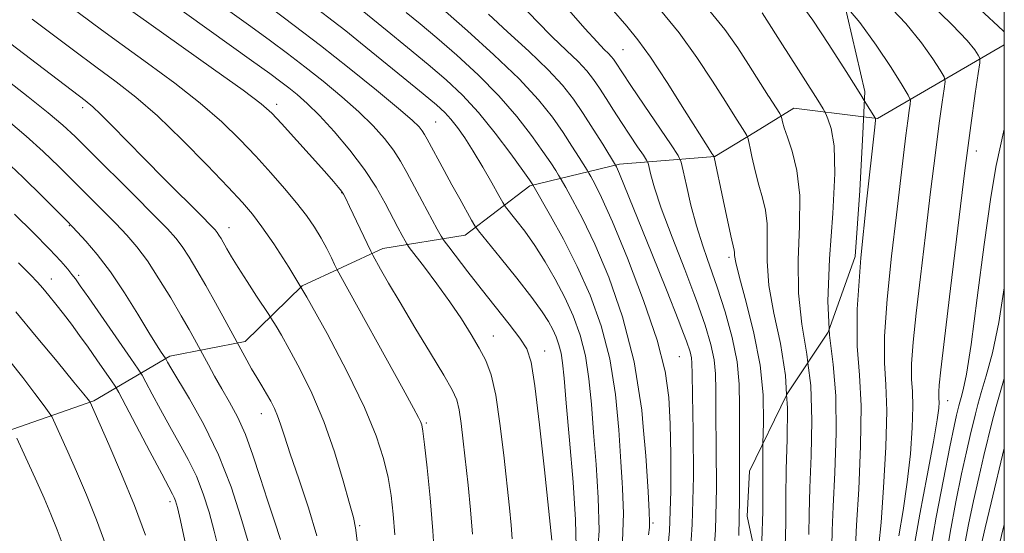
# Model space of a CAD drawing. Extents: x 2044800 to 2047700, y 339800 to 342700.
# Drawn here: x 2047269 to 2047500, y 340236 to 340356 of the extents above; entities that cross this region are included whole.
import ezdxf

# ---------------------------------------------------------------- set-up
doc = ezdxf.new("R2010")
doc.units = 0
doc.header["$MEASUREMENT"] = 0
doc.linetypes.add('DGN Style 2', pattern=[51.195507, 30.717304, -20.478203])
doc.linetypes.add('DGN Style 3', pattern=[71.67371, 51.195507, -20.478203])
for name, color, linetype, lineweight in [('32000', 7, 'Continuous', 0), ('DTM HARD BREAKLINE', 7, 'Continuous', 0), ('DTM OBSCURED BREAKLINE', 7, 'Continuous', 0), ('DTM OBSCURED SPOT', 7, 'Continuous', 0), ('DTM SPOT ELEVATION', 2, 'Continuous', 13), ('INDEX CONTOUR', 41, 'Continuous', 13), ('INDEX CONTOUR DASHED', 41, 'DGN Style 3', 13), ('INTERMEDIATE CONTOUR', 44, 'Continuous', 0), ('INTERMEDIATE CONTOUR DASHED', 44, 'DGN Style 3', 0), ('OBSCURED GROUND BOUNDARY', 84, 'DGN Style 2', 0)]:
    doc.layers.add(name, color=color, linetype=linetype, lineweight=lineweight)

msp = doc.modelspace()

# ---------------------------------------------------------------- linework, layer by layer
at = {"layer": '32000', "flags": 128}
msp.add_lwpolyline([(2045000, 340000), (2047500, 340000), (2047500, 342500), (2045000, 342500), (2045000, 340000)], dxfattribs=at)
at = {"layer": 'DTM HARD BREAKLINE'}
for points in [[(2047467.035, 340333.615, 1072.477), (2047470.31, 340333.21, 1071.92), (2047500, 340350.533, 1064.63)], [(2047107.79, 340201.6, 1155.31), (2047137.05, 340215.67, 1151), (2047161.86, 340220.76, 1146.15), (2047189.17, 340222.79, 1141.21), (2047207.69, 340231.43, 1136.08), (2047224.37, 340237.04, 1132.49), (2047241.59, 340244.65, 1128.85), (2047261.47, 340258.34, 1125.38), (2047286.81, 340267.14, 1119.8), (2047304.6, 340277.6, 1113.66), (2047322.23, 340281.01, 1109.58), (2047335.59, 340294.06, 1106), (2047354.44, 340302.77, 1101.38), (2047373.73, 340305.92, 1096.72), (2047388.85, 340317.47, 1092.24), (2047409.85, 340322.52, 1085.73), (2047432.23, 340324.36, 1079.94), (2047441.703, 340330.128, 1077.54)]]:
    msp.add_polyline3d(points, dxfattribs=at)
at = {"layer": 'DTM OBSCURED BREAKLINE'}
msp.add_polyline3d([(2047441.703, 340330.128, 1077.54), (2047450.74, 340335.63, 1075.25), (2047467.035, 340333.615, 1072.477)], dxfattribs=at)
at = {"layer": 'DTM OBSCURED SPOT'}
for p in [(2047435.55, 340300.75, 1080.33), (2047423.88, 340277.45, 1087.06), (2047417.75, 340238.52, 1089.75)]:
    msp.add_point(p, dxfattribs=at)
at = {"layer": 'DTM SPOT ELEVATION'}
for p in [(2047410.73, 340349.39, 1081.03), (2047329.61, 340336.53, 1101.56), (2047284.14, 340335.8, 1108.43), (2047366.81, 340332.43, 1095.08), (2047493.46, 340325.66, 1065.39), (2047344.81, 340315.89, 1102.07), (2047281.05, 340308.12, 1114.1), (2047318.46, 340307.71, 1107.32), (2047276.86, 340295.64, 1117.3), (2047283.2, 340296.54, 1115.69), (2047380.32, 340282.33, 1099.2), (2047392.34, 340278.77, 1097.36), (2047486.7, 340267.15, 1065.35), (2047326.01, 340264.08, 1110.7), (2047364.63, 340261.95, 1103.8), (2047304.59, 340243.5, 1118.4), (2047349, 340237.88, 1107.83)]:
    msp.add_point(p, dxfattribs=at)
at = {"layer": 'INDEX CONTOUR'}
for points in [[(2047434.69, 340311.661, 1080), (2047434.136, 340314.231, 1080), (2047432.029, 340324.171, 1080), (2047431.956, 340324.388, 1080), (2047431.543, 340325.023, 1080), (2047430.628, 340326.458, 1080), (2047425.139, 340335.199, 1080), (2047421.007, 340341.702, 1080), (2047417.14, 340347.583, 1080), (2047414.191, 340351.7, 1080), (2047411.601, 340354.8821, 1080), (2047404.279, 340363.35, 1080)], [(2047470.654, 340233.34, 1070), (2047471.144, 340238.653, 1070), (2047471.736, 340246.834, 1070), (2047472.248, 340256.254, 1070), (2047472.455, 340264.762, 1070), (2047472.245, 340270.91, 1070), (2047471.931, 340276.056, 1070), (2047471.939, 340282.263, 1070), (2047472.565, 340290.957, 1070), (2047473.604, 340301.02, 1070), (2047474.723, 340310.698, 1070), (2047476.3809, 340324.667, 1070), (2047476.949, 340329.273, 1070), (2047477.399, 340332.7, 1070), (2047477.736, 340335.113, 1070), (2047477.961, 340336.642, 1070), (2047478.004, 340337.558, 1070), (2047477.52, 340338.694, 1070), (2047476.095, 340341.024, 1070), (2047473.465, 340345.181, 1070), (2047469.979, 340350.436, 1070), (2047466.139, 340355.721, 1070), (2047462.619, 340359.875, 1070)], [(2047415.449, 340261, 1090), (2047415.08, 340264.929, 1090), (2047413.308, 340276.268, 1090), (2047410.619, 340286.81, 1090), (2047407.385, 340296.072, 1090), (2047404.106, 340303.81, 1090), (2047401.221, 340309.844, 1090), (2047398.912, 340314.23, 1090), (2047397.3, 340317.083, 1090), (2047395.98, 340319.3579, 1090), (2047395.6, 340319.981, 1090), (2047394.936, 340321.046, 1090), (2047393.777, 340322.828, 1090), (2047391.942, 340325.527, 1090), (2047389.293, 340329.251, 1090), (2047385.839, 340333.723, 1090), (2047381.628, 340338.575, 1090), (2047376.789, 340343.45, 1090), (2047371.769, 340348.055, 1090), (2047367.095, 340352.111, 1090), (2047363.171, 340355.421, 1090), (2047359.914, 340358.11, 1090)], [(2047339.017, 340235.512, 1110), (2047337.083, 340242.09, 1110), (2047334.822, 340248.85, 1110), (2047332.789, 340254.706, 1110), (2047331.396, 340258.854, 1110), (2047330.495, 340261.622, 1110), (2047329.794, 340263.615, 1110), (2047329.05, 340265.359, 1110), (2047328.198, 340267.046, 1110), (2047327.22, 340268.784, 1110), (2047326.113, 340270.654, 1110), (2047324.93, 340272.626, 1110), (2047323.74, 340274.642, 1110), (2047322.618, 340276.618, 1110), (2047317.439, 340286.109, 1110), (2047315.275, 340290.041, 1110), (2047312.998, 340294.12, 1110), (2047310.92, 340297.744, 1110), (2047309.091, 340300.784, 1110), (2047307.492, 340303.231, 1110), (2047305.995, 340305.214, 1110), (2047304.016, 340307.408, 1110), (2047300.857, 340310.626, 1110), (2047296.139, 340315.347, 1110), (2047285.895, 340325.549, 1110), (2047282.391, 340329.014, 1110), (2047279.493, 340331.712, 1110), (2047276.069, 340334.603, 1110), (2047271.362, 340338.349, 1110), (2047261.5, 340346.067, 1110)], [(2047298.866, 340235.6901, 1120), (2047296.304, 340242.575, 1120), (2047293.295, 340249.959, 1120), (2047290.321, 340256.875, 1120), (2047285.91, 340266.803, 1120), (2047285.747, 340267.031, 1120), (2047285.441, 340267.426, 1120), (2047284.431, 340268.682, 1120), (2047282.115, 340271.522, 1120), (2047278.159, 340276.342, 1120), (2047273.292, 340282.23, 1120), (2047268.51, 340287.946, 1120)], [(2047490.587, 340232.7721, 1060), (2047491.588, 340238.185, 1060), (2047492.757, 340243.714, 1060), (2047494.01, 340249.2, 1060), (2047495.2299, 340254.326, 1060), (2047497.156, 340262.2809, 1060), (2047498.0621, 340265.7611, 1060), (2047499.337, 340270.177, 1060), (2047500, 340272.358, 1060)], [(2047442.574, 340226.8049, 1080), (2047442.758, 340227.947, 1080), (2047443.25, 340234.32, 1080), (2047443.413, 340241.2261, 1080), (2047443.42, 340248.389, 1080), (2047443.446, 340255.399, 1080), (2047443.479, 340257.115, 1080)]]:
    msp.add_polyline3d(points, dxfattribs=at)
at = {"layer": 'INDEX CONTOUR DASHED'}
for points in [[(2047384.769, 340234.804, 1100), (2047384.497, 340238.036, 1100), (2047384.0931, 340242.045, 1100), (2047382.781, 340254.366, 1100), (2047381.8871, 340261.853, 1100), (2047380.888, 340268.467, 1100), (2047379.803, 340273.194, 1100), (2047378.551, 340276.56, 1100), (2047377.028, 340279.475, 1100), (2047375.144, 340282.689, 1100), (2047372.865, 340286.314, 1100), (2047370.172, 340290.302, 1100), (2047367.139, 340294.509, 1100), (2047364.212, 340298.411, 1100), (2047360.661, 340303.052, 1100), (2047360.07, 340303.892, 1100), (2047359.652, 340304.63, 1100), (2047358.986, 340305.869, 1100), (2047357.993, 340307.741, 1100), (2047355.026, 340313.421, 1100), (2047352.907, 340317.144, 1100), (2047350.169, 340321.327, 1100), (2047346.769, 340325.8069, 1100), (2047343.09, 340330.171, 1100), (2047339.626, 340333.946, 1100), (2047336.76, 340336.782, 1100), (2047334.434, 340338.84, 1100), (2047332.482, 340340.407, 1100), (2047330.609, 340341.8369, 1100), (2047328.004, 340343.751, 1100), (2047323.728, 340346.837, 1100), (2047303.22, 340361.54, 1100)], [(2047443.479, 340257.115, 1080), (2047443.571, 340261.996, 1080), (2047443.501, 340268.515, 1080), (2047442.844, 340275.443, 1080), (2047441.379, 340282.987, 1080), (2047439.555, 340290.243, 1080), (2047437.988, 340296.027, 1080), (2047437.1411, 340299.495, 1080), (2047436.853, 340301.1541, 1080), (2047436.812, 340301.853, 1080), (2047436.737, 340302.407, 1080), (2047435.967, 340305.802, 1080), (2047434.69, 340311.661, 1080)], [(2047416.658, 340235.704, 1090), (2047416.87, 340237.475, 1090), (2047416.942, 340238.817, 1090), (2047416.862, 340241.118, 1090), (2047416.599, 340245.926, 1090), (2047416.084, 340254.249, 1090), (2047415.449, 340261, 1090)]]:
    msp.add_polyline3d(points, dxfattribs=at)
at = {"layer": 'INTERMEDIATE CONTOUR'}
for points in [[(2047500, 340353.5409, 1064), (2047499.8209, 340353.68, 1064), (2047498.526, 340354.854, 1064), (2047495.335, 340357.819, 1064), (2047489.54, 340363.162, 1064), (2047481.955, 340369.848, 1064), (2047473.774, 340376.438, 1064), (2047465.992, 340381.835, 1064), (2047458.806, 340386.315, 1064), (2047452.217, 340390.495, 1064), (2047446.134, 340394.864, 1064), (2047440.117, 340399.382, 1064), (2047433.639, 340403.883, 1064), (2047426.303, 340408.265, 1064), (2047418.791, 340412.399, 1064)], [(2047427.312, 340292.234, 1084), (2047425.171, 340297.851, 1084), (2047422.21, 340305.487, 1084), (2047419.676, 340312.216, 1084), (2047418.049, 340317.0209, 1084), (2047417.188, 340320.067, 1084), (2047416.574, 340322.756, 1084), (2047416.232, 340323.485, 1084), (2047415.4759, 340324.627, 1084), (2047414.109, 340326.64, 1084), (2047412.311, 340329.314, 1084), (2047410.361, 340332.274, 1084), (2047408.493, 340335.188, 1084), (2047406.774, 340337.9071, 1084), (2047405.225, 340340.325, 1084), (2047403.812, 340342.405, 1084), (2047402.257, 340344.385, 1084), (2047400.225, 340346.569, 1084), (2047397.475, 340349.2121, 1084), (2047394.151, 340352.36, 1084), (2047390.492, 340356.0091, 1084), (2047382.824, 340364.241, 1084)], [(2047366.608, 340229.181, 1104), (2047366.2, 340236.683, 1104), (2047365.57, 340244.395, 1104), (2047364.8639, 340251.447, 1104), (2047364.25, 340256.877, 1104), (2047363.85, 340260.035, 1104), (2047363.582, 340261.528, 1104), (2047363.314, 340262.279, 1104), (2047362.842, 340263.229, 1104), (2047361.664, 340265.4131, 1104), (2047359.203, 340269.886, 1104), (2047344.629, 340296.248, 1104), (2047343.692, 340297.9899, 1104), (2047343.172, 340299.054, 1104), (2047342.412, 340300.642, 1104), (2047341.333, 340302.787, 1104), (2047340, 340305.232, 1104), (2047338.448, 340307.782, 1104), (2047336.582, 340310.498, 1104), (2047334.277, 340313.504, 1104), (2047331.453, 340316.883, 1104), (2047328.209, 340320.557, 1104), (2047324.688, 340324.407, 1104), (2047320.955, 340328.351, 1104), (2047316.745, 340332.463, 1104), (2047311.715, 340336.852, 1104), (2047305.714, 340341.543, 1104), (2047299.357, 340346.217, 1104), (2047293.452, 340350.4729, 1104), (2047288.592, 340354.023, 1104), (2047280.702, 340359.85, 1104)], [(2047399.709, 340232.891, 1096), (2047399.603, 340239.226, 1096), (2047399.008, 340248.068, 1096), (2047398.178, 340257.9041, 1096), (2047397.404, 340266.565, 1096), (2047396.9, 340272.421, 1096), (2047396.563, 340275.985, 1096), (2047396.214, 340278.308, 1096), (2047395.708, 340280.273, 1096), (2047395.04, 340282.106, 1096), (2047394.245, 340283.865, 1096), (2047393.2779, 340285.685, 1096), (2047391.793, 340287.997, 1096), (2047389.367, 340291.31, 1096), (2047385.816, 340295.846, 1096), (2047381.9219, 340300.693, 1096), (2047376.879, 340306.912, 1096), (2047375.984, 340308.144, 1096), (2047375.249, 340309.407, 1096), (2047372.47, 340314.396, 1096), (2047370.655, 340317.685, 1096), (2047368.813, 340321.058, 1096), (2047364.86, 340328.406, 1096), (2047364.242, 340329.513, 1096), (2047363.698, 340330.354, 1096), (2047362.929, 340331.299, 1096), (2047361.308, 340332.87, 1096), (2047358.128, 340335.624, 1096), (2047352.965, 340339.888, 1096), (2047346.538, 340345.071, 1096), (2047339.8471, 340350.349, 1096), (2047333.716, 340355.053, 1096), (2047328.258, 340359.133, 1096)], [(2047404.923, 340233.284, 1094), (2047405.084, 340236.724, 1094), (2047404.905, 340244.416, 1094), (2047404.396, 340252.237, 1094), (2047403.802, 340259.685, 1094), (2047403.295, 340266.363, 1094), (2047402.736, 340272.3, 1094), (2047401.912, 340277.628, 1094), (2047400.66, 340282.483, 1094), (2047399.011, 340287.011, 1094), (2047397.046, 340291.358, 1094), (2047394.846, 340295.622, 1094), (2047392.497, 340299.715, 1094), (2047390.085, 340303.502, 1094), (2047387.724, 340306.838, 1094), (2047385.644, 340309.553, 1094), (2047383.2149, 340312.585, 1094), (2047382.573, 340313.56, 1094), (2047381.624, 340315.234, 1094), (2047379.973, 340318.175, 1094), (2047377.851, 340321.887, 1094), (2047375.644, 340325.605, 1094), (2047373.6659, 340328.712, 1094), (2047371.941, 340331.171, 1094), (2047370.421, 340333.092, 1094), (2047368.9571, 340334.672, 1094), (2047366.993, 340336.449, 1094), (2047363.873, 340339.046, 1094), (2047359.2449, 340342.829, 1094), (2047349.226, 340350.969, 1094), (2047345.777, 340353.754, 1094), (2047342.817, 340356.081, 1094), (2047339.141, 340358.867, 1094)], [(2047410.5179, 340248.015, 1092), (2047410.201, 340252.805, 1092), (2047409.689, 340260.306, 1092), (2047408.908, 340268.614, 1092), (2047407.61, 340276.948, 1092), (2047405.618, 340284.684, 1092), (2047403.028, 340291.836, 1092), (2047400.003, 340298.579, 1092), (2047396.761, 340304.954, 1092), (2047393.737, 340310.478, 1092), (2047389.573, 340317.739, 1092), (2047389.43, 340317.954, 1092), (2047388.797, 340318.855, 1092), (2047387.223, 340321.07, 1092), (2047384.42, 340324.96, 1092), (2047380.784, 340329.812, 1092), (2047376.877, 340334.643, 1092), (2047373.11, 340338.7209, 1092), (2047369.285, 340342.311, 1092), (2047365.054, 340345.928, 1092), (2047360.252, 340349.901, 1092), (2047355.46, 340353.817, 1092), (2047348.753, 340359.26, 1092)], [(2047430.434, 340300.456, 1082), (2047429.376, 340303.449, 1082), (2047427.888, 340308.1009, 1082), (2047426.596, 340312.9731, 1082), (2047425.554, 340317.52, 1082), (2047424.823, 340321.002, 1082), (2047424.347, 340323.029, 1082), (2047423.611, 340324.6, 1082), (2047421.981, 340327.062, 1082), (2047415.63, 340336.399, 1082), (2047412.55, 340340.952, 1082), (2047410.574, 340343.908, 1082), (2047408.932, 340346.429, 1082), (2047408.471, 340347.109, 1082), (2047407.963, 340347.755, 1082), (2047407.299, 340348.469, 1082), (2047406.314, 340349.436, 1082), (2047404.619, 340351.191, 1082), (2047401.771, 340354.357, 1082), (2047397.483, 340359.274, 1082)], [(2047444.853, 340338.422, 1076), (2047444.799, 340338.507, 1076), (2047440.13, 340345.87, 1076), (2047437.628, 340349.768, 1076), (2047434.589, 340354.057, 1076), (2047430.373, 340359.263, 1076)], [(2047475.266, 340235.517, 1068), (2047476.2979, 340241.478, 1068), (2047477.278, 340248.083, 1068), (2047478.007, 340254.735, 1068), (2047478.443, 340260.836, 1068), (2047478.582, 340265.789, 1068), (2047478.462, 340269.293, 1068), (2047478.284, 340272.2261, 1068), (2047478.288, 340275.763, 1068), (2047478.663, 340280.873, 1068), (2047479.383, 340287.6939, 1068), (2047480.369, 340296.159, 1068), (2047481.532, 340305.993, 1068), (2047482.744, 340316.099, 1068), (2047483.865, 340325.172, 1068), (2047484.782, 340332.169, 1068), (2047485.471, 340337.0959, 1068), (2047485.9299, 340340.217, 1068), (2047486.126, 340341.917, 1068), (2047485.884, 340343.044, 1068), (2047484.998, 340344.565, 1068), (2047483.281, 340347.236, 1068), (2047480.627, 340350.969, 1068), (2047476.95, 340355.466, 1068), (2047472.275, 340360.39, 1068)], [(2047478.7849, 340232.583, 1066), (2047480.236, 340240.585, 1066), (2047481.941, 340249.615, 1066), (2047483.412, 340257.513, 1066), (2047484.278, 340262.635, 1066), (2047484.639, 340265.418, 1066), (2047484.709, 340266.816, 1066), (2047484.679, 340267.676, 1066), (2047484.636, 340268.395, 1066), (2047484.6369, 340269.263, 1066), (2047484.761, 340270.788, 1066), (2047485.163, 340274.368, 1066), (2047486.015, 340281.619, 1066), (2047487.41, 340293.4, 1066), (2047489.106, 340307.53, 1066), (2047490.781, 340321.071, 1066), (2047492.166, 340331.638, 1066), (2047493.2061, 340339.078, 1066), (2047493.9, 340343.792, 1066), (2047494.247, 340346.276, 1066), (2047494.247, 340347.394, 1066), (2047493.901, 340348.107, 1066), (2047493.097, 340349.292, 1066), (2047491.274, 340351.502, 1066), (2047487.762, 340355.211, 1066), (2047482.176, 340360.617, 1066)], [(2047348.43, 340234.319, 1108), (2047348.09, 340237.354, 1108), (2047347.582, 340239.7671, 1108), (2047346.666, 340243.087, 1108), (2047345.159, 340248.417, 1108), (2047343.105, 340255.159, 1108), (2047340.607, 340262.287, 1108), (2047337.805, 340268.903, 1108), (2047335.004, 340274.627, 1108), (2047332.55, 340279.204, 1108), (2047330.7131, 340282.469, 1108), (2047329.461, 340284.599, 1108), (2047328.241, 340286.579, 1108), (2047327.726, 340287.373, 1108), (2047324.897, 340291.659, 1108), (2047322.678, 340295.054, 1108), (2047320.58, 340298.326, 1108), (2047319.02, 340300.862, 1108), (2047317.945, 340302.707, 1108), (2047316.578, 340305.123, 1108), (2047316.087, 340305.945, 1108), (2047315.677, 340306.574, 1108), (2047315.223, 340307.151, 1108), (2047314.198, 340308.227, 1108), (2047311.977, 340310.4541, 1108), (2047303.429, 340318.988, 1108), (2047298.572, 340323.878, 1108), (2047290.922, 340331.699, 1108), (2047288.3731, 340334.274, 1108), (2047286.578, 340335.965, 1108), (2047284.734, 340337.467, 1108), (2047259.083, 340357.015, 1108)], [(2047420.499, 340274.295, 1088), (2047418.696, 340281.351, 1088), (2047415.528, 340290.645, 1088), (2047411.73, 340300.521, 1088), (2047408.21, 340309.042, 1088), (2047405.681, 340314.735, 1088), (2047404.088, 340317.9819, 1088), (2047403.178, 340319.629, 1088), (2047402.687, 340320.479, 1088), (2047402.285, 340321.151, 1088), (2047400.443, 340324.137, 1088), (2047398.756, 340326.8001, 1088), (2047396.662, 340329.985, 1088), (2047394.166, 340333.542, 1088), (2047390.893, 340337.635, 1088), (2047386.379, 340342.506, 1088), (2047380.468, 340348.179, 1088), (2047374.253, 340353.799, 1088), (2047369.135, 340358.295, 1088)], [(2047424.312, 340284.335, 1086), (2047423.753, 340285.799, 1086), (2047420.856, 340293.108, 1086), (2047417.448, 340301.603, 1086), (2047409.909, 340320.283, 1086), (2047409.429, 340321.406, 1086), (2047409.1741, 340321.957, 1086), (2047408.953, 340322.351, 1086), (2047405.95, 340327.229, 1086), (2047403.735, 340330.773, 1086), (2047401.382, 340334.442, 1086), (2047399.113, 340337.767, 1086), (2047396.547, 340341.0231, 1086), (2047393.151, 340344.67, 1086), (2047388.637, 340348.988, 1086), (2047383.683, 340353.529, 1086), (2047379.213, 340357.661, 1086)], [(2047440.3909, 340326.673, 1078), (2047440.325, 340326.976, 1078), (2047439.993, 340328.453, 1078), (2047439.713, 340329.244, 1078), (2047439.246, 340330.027, 1078), (2047436.906, 340333.718, 1078), (2047434.711, 340337.21, 1078), (2047431.689, 340341.99, 1078), (2047427.995, 340347.563, 1078), (2047423.845, 340353.281, 1078), (2047419.461, 340358.613, 1078)], [(2047448.938, 340349.178, 1074), (2047448.6309, 340349.663, 1074), (2047443.31, 340358.029, 1074)], [(2047357.254, 340235.711, 1106), (2047356.906, 340240.601, 1106), (2047356.402, 340244.956, 1106), (2047355.684, 340249.16, 1106), (2047354.6349, 340253.629, 1106), (2047352.922, 340258.905, 1106), (2047350.1589, 340265.564, 1106), (2047346.14, 340273.879, 1106), (2047341.393, 340282.915, 1106), (2047336.627, 340291.4391, 1106), (2047332.435, 340298.45, 1106), (2047328.943, 340303.883, 1106), (2047326.158, 340307.907, 1106), (2047323.943, 340310.838, 1106), (2047321.586, 340313.579, 1106), (2047318.228, 340317.181, 1106), (2047313.313, 340322.33, 1106), (2047307.484, 340328.261, 1106), (2047301.687, 340333.845, 1106), (2047296.617, 340338.257, 1106), (2047291.982, 340341.873, 1106), (2047287.241, 340345.377, 1106), (2047282.052, 340349.245, 1106), (2047272.344, 340356.542, 1106)], [(2047465.146, 340232.891, 1072), (2047465.419, 340238.036, 1072), (2047465.905, 340246.474, 1072), (2047466.36, 340256.524, 1072), (2047466.47, 340265.917, 1072), (2047466.068, 340273.166, 1072), (2047465.578, 340279.913, 1072), (2047465.568, 340288.578, 1072), (2047466.4169, 340300.629, 1072), (2047467.74, 340313.705, 1072), (2047469.631, 340330.5291, 1072), (2047469.855, 340332.816, 1072), (2047469.863, 340333.207, 1072), (2047469.84, 340333.26, 1072), (2047467.218, 340337.4439, 1072)], [(2047330.489, 340234.676, 1112), (2047329.05, 340238.946, 1112), (2047327.427, 340243.851, 1112), (2047325.755, 340249.147, 1112), (2047324.043, 340254.435, 1112), (2047322.273, 340259.274, 1112), (2047320.435, 340263.346, 1112), (2047318.5781, 340266.809, 1112), (2047316.766, 340269.944, 1112), (2047315.073, 340272.93, 1112), (2047313.629, 340275.552, 1112), (2047310.38, 340281.532, 1112), (2047309.095, 340283.827, 1112), (2047307.239, 340287.064, 1112), (2047304.795, 340291.221, 1112), (2047302.036, 340295.729, 1112), (2047299.308, 340299.889, 1112), (2047296.849, 340303.198, 1112), (2047294.48, 340305.949, 1112), (2047291.915, 340308.635, 1112), (2047288.94, 340311.645, 1112), (2047278.579, 340321.985, 1112), (2047274.875, 340325.557, 1112), (2047270.927, 340329.133, 1112), (2047266.705, 340332.678, 1112)], [(2047482.634, 340231.758, 1064), (2047484.0559, 340239.845, 1064), (2047485.747, 340248.708, 1064), (2047487.261, 340256.322, 1064), (2047488.258, 340261.165, 1064), (2047488.817, 340263.732, 1064), (2047489.338, 340265.921, 1064), (2047489.567, 340266.8, 1064), (2047489.889, 340267.914, 1064), (2047490.384, 340269.709, 1064), (2047491.133, 340273.387, 1064), (2047492.214, 340280.342, 1064), (2047493.6531, 340291.2249, 1064), (2047495.266, 340303.727, 1064), (2047496.816, 340314.8, 1064), (2047498.119, 340322.23, 1064), (2047500, 340330.777, 1064)], [(2047322.9229, 340234.131, 1114), (2047321.239, 340239.91, 1114), (2047318.911, 340247.002, 1114), (2047315.977, 340254.498, 1114), (2047312.57, 340261.554, 1114), (2047309.2, 340267.604, 1114), (2047304.833, 340274.875, 1114), (2047304.061, 340276.195, 1114), (2047303.647, 340276.952, 1114), (2047303.4931, 340277.195, 1114), (2047302.57, 340278.545, 1114), (2047301.466, 340280.25, 1114), (2047299.666, 340283.1511, 1114), (2047297.063, 340287.431, 1114), (2047293.933, 340292.446, 1114), (2047290.649, 340297.345, 1114), (2047287.5621, 340301.417, 1114), (2047284.926, 340304.518, 1114), (2047282.972, 340306.643, 1114), (2047281.7421, 340307.944, 1114), (2047280.518, 340309.195, 1114), (2047274.767, 340314.957, 1114), (2047270.257, 340319.401, 1114), (2047265.786, 340323.664, 1114)], [(2047316.052, 340232.241, 1116), (2047314.9801, 340236.63, 1116), (2047313.787, 340241.02, 1116), (2047312.416, 340245.345, 1116), (2047310.801, 340249.499, 1116), (2047308.904, 340253.421, 1116), (2047306.796, 340257.232, 1116), (2047304.578, 340261.099, 1116), (2047302.373, 340265.068, 1116), (2047300.412, 340268.709, 1116), (2047298.949, 340271.472, 1116), (2047298.066, 340273.1069, 1116), (2047297.153, 340274.557, 1116), (2047295.429, 340277.065, 1116), (2047285.615, 340291.212, 1116), (2047283.598, 340294.096, 1116), (2047282.461, 340295.684, 1116), (2047281.659, 340296.75, 1116), (2047280.6661, 340297.999, 1116), (2047279.054, 340299.848, 1116), (2047276.42, 340302.64, 1116), (2047272.572, 340306.523, 1116), (2047268.188, 340310.862, 1116)], [(2047308.12, 340234.2979, 1118), (2047307.036, 340239.129, 1118), (2047306.335, 340242.131, 1118), (2047305.921, 340243.688, 1118), (2047305.625, 340244.5, 1118), (2047305.238, 340245.2871, 1118), (2047302.6819, 340250.048, 1118), (2047299.9139, 340255.261, 1118), (2047292.604, 340269.09, 1118), (2047291.767, 340270.544, 1118), (2047290.893, 340271.841, 1118), (2047287.512, 340276.7, 1118), (2047285.431, 340279.6549, 1118), (2047283.429, 340282.45, 1118), (2047281.525, 340285.044, 1118), (2047279.681, 340287.475, 1118), (2047277.886, 340289.758, 1118), (2047276.2249, 340291.8059, 1118), (2047274.809, 340293.507, 1118), (2047273.602, 340294.898, 1118), (2047271.981, 340296.61, 1118), (2047269.174, 340299.422, 1118)], [(2047486.235, 340229.676, 1062), (2047487.3219, 340236.308, 1062), (2047488.667, 340243.447, 1062), (2047490.009, 340250.018, 1062), (2047491.1341, 340255.183, 1062), (2047492.023, 340259.029, 1062), (2047493.247, 340264.101, 1062), (2047493.815, 340266.28, 1062), (2047494.613, 340269.046, 1062), (2047495.78, 340272.966, 1062), (2047497.199, 340278.356, 1062), (2047498.687, 340285.468, 1062), (2047500, 340293.564, 1062)], [(2047459.637, 340233.079, 1074), (2047459.714, 340236.765, 1074), (2047459.926, 340242.377, 1074), (2047460.322, 340250.354, 1074), (2047460.645, 340259.521, 1074), (2047460.563, 340268.298, 1074), (2047459.896, 340275.621, 1074), (2047459.072, 340282.495, 1074), (2047459, 340283.932, 1074)], [(2047289.584, 340233.311, 1122), (2047287.422, 340239.236, 1122), (2047285.066, 340245.126, 1122), (2047282.733, 340250.58, 1122), (2047280.681, 340255.195, 1122), (2047277.328, 340262.568, 1122), (2047276.907, 340263.428, 1122), (2047276.335, 340264.301, 1122), (2047275.121, 340265.936, 1122), (2047272.937, 340268.843, 1122), (2047270.113, 340272.575, 1122), (2047267.138, 340276.445, 1122)], [(2047454.229, 340235.795, 1076), (2047454.283, 340240.64, 1076), (2047454.433, 340246.718, 1076), (2047454.738, 340254.235, 1076), (2047454.9299, 340262.519, 1076), (2047454.657, 340270.68, 1076), (2047453.979, 340276.056, 1076)], [(2047448.689, 340233.038, 1078), (2047448.821, 340238.511, 1078), (2047448.851, 340244.515, 1078), (2047448.939, 340251.0589, 1078), (2047449.155, 340258.115, 1078), (2047449.216, 340265.517, 1078), (2047449.0271, 340268.579, 1078)], [(2047279.574, 340233.195, 1124), (2047278.2139, 340236.919, 1124), (2047276.739, 340240.596, 1124), (2047275.133, 340244.322, 1124), (2047273.407, 340248.166, 1124), (2047268.709, 340258.411, 1124)], [(2047494.508, 340232.923, 1058), (2047495.505, 340237.409, 1058), (2047496.886, 340243.2179, 1058), (2047500, 340256.069, 1058)], [(2047497.543, 340228.16, 1056), (2047500, 340238.196, 1056)]]:
    msp.add_polyline3d(points, dxfattribs=at)
at = {"layer": 'INTERMEDIATE CONTOUR DASHED'}
for points in [[(2047467.218, 340337.4439, 1072), (2047466.371, 340338.796, 1072), (2047462.956, 340344.233, 1072), (2047458.888, 340350.612, 1072), (2047455.129, 340356.294, 1072), (2047452.838, 340359.448, 1072)], [(2047375.465, 340235.92, 1102), (2047374.9911, 340241.605, 1102), (2047374.417, 340247.338, 1102), (2047373.3019, 340257.6871, 1102), (2047372.814, 340261.82, 1102), (2047372.331, 340265.037, 1102), (2047371.752, 340267.382, 1102), (2047370.705, 340269.718, 1102), (2047368.751, 340273.11, 1102), (2047365.651, 340278.25, 1102), (2047361.972, 340284.321, 1102), (2047358.48, 340290.129, 1102), (2047355.793, 340294.704, 1102), (2047353.931, 340297.965, 1102), (2047352.126, 340301.222, 1102), (2047351.64, 340302.184, 1102), (2047346.681, 340312.649, 1102), (2047345.79, 340314.4991, 1102), (2047345.239, 340315.544, 1102), (2047344.772, 340316.251, 1102), (2047344.113, 340317.082, 1102), (2047342.907, 340318.48, 1102), (2047340.781, 340320.879, 1102), (2047330.742, 340332.0871, 1102), (2047328.476, 340334.5071, 1102), (2047325.99, 340336.682, 1102), (2047321.744, 340339.858, 1102), (2047314.811, 340344.829, 1102), (2047299.664, 340355.57, 1102), (2047295.133, 340358.802, 1102)], [(2047394.003, 340234.468, 1098), (2047392.283, 340250.998, 1098), (2047391.145, 340261.508, 1098), (2047390.069, 340270.624, 1098), (2047389.194, 340276.217, 1098), (2047388.179, 340279.333, 1098), (2047386.559, 340281.813, 1098), (2047384.023, 340285.107, 1098), (2047377.519, 340293.34, 1098), (2047374.4, 340297.325, 1098), (2047369.881, 340303.17, 1098), (2047368.816, 340304.58, 1098), (2047368.122, 340305.658, 1098), (2047367.206, 340307.326, 1098), (2047363.675, 340313.889, 1098), (2047360.091, 340320.639, 1098), (2047358.593, 340323.294, 1098), (2047356.934, 340325.84, 1098), (2047354.8491, 340328.553, 1098), (2047352.1989, 340331.521, 1098), (2047348.877, 340334.785, 1098), (2047344.863, 340338.335, 1098), (2047340.486, 340341.955, 1098), (2047336.164, 340345.378, 1098), (2047332.162, 340348.445, 1098), (2047328.131, 340351.442, 1098), (2047323.567, 340354.763, 1098), (2047318.118, 340358.691, 1098)], [(2047459, 340283.932, 1074), (2047458.673, 340290.441, 1074), (2047459.077, 340300.401, 1074), (2047459.849, 340311.013, 1074), (2047460.35, 340320.333, 1074), (2047460.123, 340326.866, 1074), (2047459.424, 340330.891, 1074), (2047458.6911, 340333.132, 1074), (2047458.2, 340334.354, 1074), (2047457.583, 340335.493, 1074), (2047456.313, 340337.525, 1074), (2047448.938, 340349.178, 1074)], [(2047453.979, 340276.056, 1076), (2047453.724, 340278.077, 1076), (2047452.567, 340285.078, 1076), (2047451.778, 340292.303, 1076), (2047451.75, 340300.138, 1076), (2047452.065, 340308.039, 1076), (2047452.103, 340315.228, 1076), (2047451.425, 340321.08, 1076), (2047450.306, 340325.581, 1076), (2047449.203, 340328.869, 1076), (2047448.472, 340331.098, 1076), (2047448.081, 340332.487, 1076), (2047447.8999, 340333.27, 1076), (2047447.767, 340333.738, 1076), (2047447.399, 340334.412, 1076), (2047444.853, 340338.422, 1076)], [(2047449.0271, 340268.579, 1078), (2047448.751, 340273.061, 1078), (2047447.5519, 340280.532, 1078), (2047446.0609, 340287.66, 1078), (2047444.8829, 340294.165, 1078), (2047444.445, 340299.816, 1078), (2047444.459, 340304.597, 1078), (2047444.457, 340308.541, 1078), (2047444.079, 340311.754, 1078), (2047443.38, 340314.629, 1078), (2047442.523, 340317.626, 1078), (2047441.658, 340321.024, 1078), (2047440.894, 340324.357, 1078), (2047440.3909, 340326.673, 1078)], [(2047437.81, 340235.603, 1082), (2047438.005, 340243.942, 1082), (2047437.988, 340252.264, 1082), (2047437.9521, 340259.74, 1082), (2047438.005, 340265.817, 1082), (2047437.925, 340271.042, 1082), (2047437.4061, 340276.236, 1082), (2047436.24, 340281.995, 1082), (2047434.609, 340288.007, 1082), (2047432.79, 340293.734, 1082), (2047430.434, 340300.456, 1082)], [(2047431.714, 340227.87, 1084), (2047432.37, 340236.885, 1084), (2047432.597, 340246.658, 1084), (2047432.557, 340256.139, 1084), (2047432.459, 340264.081, 1084), (2047432.442, 340269.627, 1084), (2047432.376, 340273.476, 1084), (2047432.06, 340276.716, 1084), (2047431.3051, 340280.322, 1084), (2047429.971, 340284.819, 1084), (2047427.927, 340290.62, 1084), (2047427.312, 340292.234, 1084)], [(2047426.192, 340227.832, 1086), (2047426.9309, 340238.167, 1086), (2047427.188, 340249.374, 1086), (2047427.125, 340260.013, 1086), (2047426.965, 340268.422, 1086), (2047426.8799, 340273.437, 1086), (2047426.827, 340275.911, 1086), (2047426.713, 340277.196, 1086), (2047426.395, 340278.585, 1086), (2047425.537, 340281.125, 1086), (2047424.312, 340284.335, 1086)], [(2047420.691, 340226.982, 1088), (2047421.561, 340236.712, 1088), (2047421.936, 340246.003, 1088), (2047421.929, 340254.442, 1088), (2047421.728, 340261.757, 1088), (2047421.404, 340267.942, 1088), (2047420.564, 340274.039, 1088), (2047420.499, 340274.295, 1088)], [(2047410.565, 340234.222, 1092), (2047410.801, 340240.764, 1092), (2047410.613, 340246.571, 1092), (2047410.5179, 340248.015, 1092)]]:
    msp.add_polyline3d(points, dxfattribs=at)
at = {"layer": 'OBSCURED GROUND BOUNDARY'}
msp.add_polyline3d([(2047443.25, 340223.56, 1080.2), (2047439.8, 340240.12, 1081.38), (2047440.34, 340250.63, 1082.56), (2047449.11, 340268.75, 1080.2), (2047458.74, 340283.2, 1076.66), (2047465.04, 340300.94, 1073.12), (2047466.14, 340316.38, 1073.12), (2047466.85, 340329.74, 1071.94), (2047467.32, 340339.58, 1070.76), (2047461.2, 340366, 1068.4)], dxfattribs=at)

doc.saveas('drawing.dxf')
